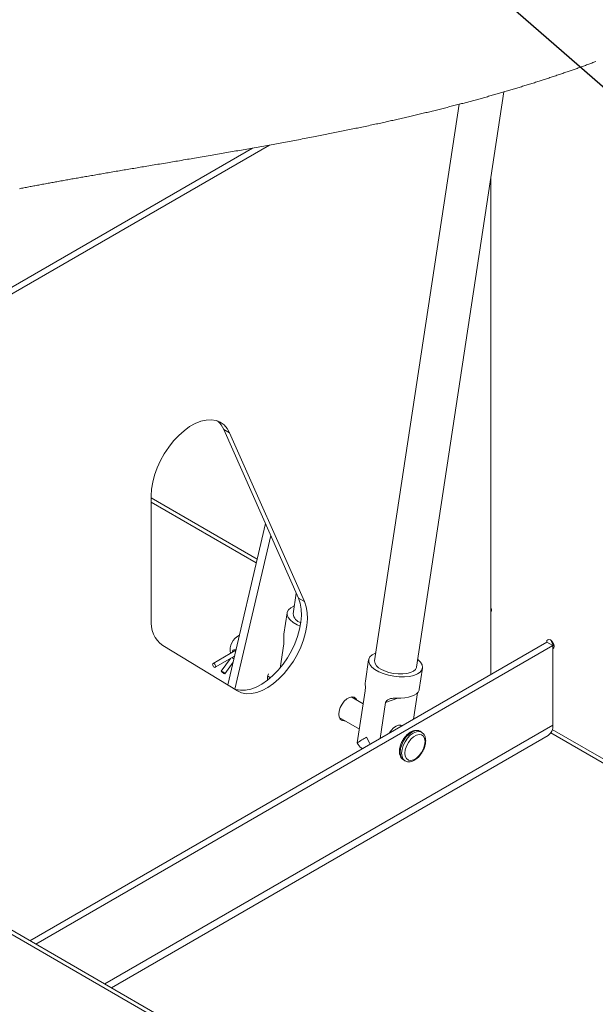
# Paper-space layout 'Top Level(2)' of a CAD drawing. Units: inches. Extents: x 5 to 433, y 8 to 336.
# Drawn here: x 298 to 316, y 238 to 270 of the extents above; entities that cross this region are included whole.
import ezdxf

# ---------------------------------------------------------------- set-up
doc = ezdxf.new("R2010")
doc.units = ezdxf.units.IN
doc.header["$MEASUREMENT"] = 0
doc.layers.add('FORMAT', color=7, linetype='Continuous')
doc.dimstyles.new('SLDDIMSTYLE0', dxfattribs={"dimtxt": 0, "dimasz": 3.235677, "dimexe": 0, "dimexo": 0.0625, "dimgap": 0, "dimtad": 0, "dimtih": 1, "dimtoh": 1, "dimdec": 0, "dimrnd": 1e-09, "dimzin": 0, "dimdsep": 46, "dimtxsty": 'Standard', "dimsah": 1, "dimcen": 0.09, "dimadec": 0, "dimazin": 0, "dimtfac": 3.235677, "dimtdec": 0, "dimtofl": 0, "dimtmove": 0, "dimatfit": 3, "dimfxl": 1, "dimfrac": 2, "dimtolj": 1, "dimtzin": 0, "dimarcsym": 0})

psp = doc.layouts.new('Top Level(2)')

# ---------------------------------------------------------------- linework, layer by layer
at = {"color": 7, "linetype": 'Continuous', "lineweight": 15, "ltscale": 40}
for p, q in [((310.4647979, 249.4373856), (313.3049974, 268.1395544)), ((311.8502627, 267.7380062), (309.1024651, 249.6442756)), ((305.6812729, 266.4136156), (286.5507017, 255.3724991)), ((305.1256297, 266.3141211), (286.3590765, 255.4830947)), ((312.8802116, 249.1927558), (312.8802116, 265.3424333)), ((304.1937058, 257.1667661), (304.3853295, 257.0561689)), ((306.6243844, 251.6792067), (304.1937058, 257.1667661)), ((306.816011, 251.568611), (304.3853295, 257.0561689)), ((301.8316694, 255.0046178), (301.8316694, 250.9875728)), ((301.8316694, 254.8036942), (305.2497582, 252.8309623)), ((305.5476905, 254.1099747), (304.3238329, 248.8560394)), ((305.7211746, 253.7183147), (304.5575611, 248.7230025)), ((306.5521901, 251.8421969), (306.4508152, 251.174663)), ((306.6243844, 251.6792067), (306.816011, 251.568611)), ((306.2561967, 251.2042189), (306.1504512, 250.5079167)), ((314.7071996, 250.2471919), (297.8870358, 240.5395154)), ((314.8988262, 250.1365962), (298.0786624, 240.4289194)), ((302.2091381, 250.1353877), (304.6398196, 248.6648748)), ((306.024997, 249.4073002), (306.1451009, 250.1981632)), ((314.8988262, 250.1365962), (314.7071996, 250.2471919)), ((314.8988262, 247.5509045), (314.8988262, 250.1365962)), ((304.5846824, 249.9828297), (303.8442765, 249.5555081)), ((303.9155088, 249.4320895), (304.5422845, 249.7938299)), ((304.4102244, 249.7176125), (304.1105439, 249.3081518)), ((304.2255351, 249.2239895), (304.4954514, 249.5927816)), ((308.9078466, 249.6738316), (308.8021011, 248.9775293)), ((305.6240355, 249.1416474), (305.7142227, 249.0895946)), ((310.553674, 248.7115275), (310.6594165, 249.4078297)), ((362.3425541, 203.3393235), (283.1263217, 249.0585911)), ((362.1394818, 203.3192304), (283.1442009, 248.9109786)), ((308.7321859, 248.2426073), (308.3403001, 248.4687823)), ((308.5392012, 246.9718506), (308.7967537, 248.6677758)), ((310.4952016, 248.6010257), (310.364573, 247.7408649)), ((310.5529612, 248.7116448), (310.5469978, 248.6851674)), ((309.2821297, 247.1161389), (309.4596647, 248.2851783)), ((309.4596647, 248.2851783), (309.8582972, 248.4267452)), ((307.9529022, 247.7975524), (308.607245, 247.4199019)), ((309.9830534, 247.5206739), (309.9335539, 247.5492428)), ((300.5359636, 239.0106999), (314.7452621, 247.2115276)), ((310.6296464, 247.3206859), (310.5801499, 247.3492533)), ((314.8352762, 247.2987258), (376.9085976, 211.4734054)), ((308.6809119, 246.8020177), (308.7093883, 246.7855839)), ((310.0427929, 246.4181933), (310.0922894, 246.3896259))]:
    psp.add_line(p, q, dxfattribs=at)
at = {"color": 8, "linetype": 'Continuous', "lineweight": 15, "ltscale": 40}
for p, q in [((301.8316694, 254.9411662), (305.2779853, 252.9521413)), ((314.8988262, 247.5509045), (300.3187322, 239.1360739)), ((314.882165, 247.4091352), (377.0277013, 211.5421414))]:
    psp.add_line(p, q, dxfattribs=at)
at = {"color": 7, "linetype": 'Continuous', "lineweight": 0, "ltscale": 40, "flags": 128}
psp.add_lwpolyline([(316.3038913, 269.1304171), (316.2698034, 269.1177041), (316.2363139, 269.1052523), (316.2028127, 269.0928298), (316.1692998, 269.0804395), (316.1357722, 269.0680815), (316.1015494, 269.0555006), (316.0673148, 269.0429519), (316.0330685, 269.0304355), (315.9988076, 269.0179514), (315.9645379, 269.0054996), (315.9302535, 268.99308), (315.8959573, 268.9806897), (315.8616495, 268.9683347), (315.8273299, 268.9560089), (315.7929985, 268.9437155), (315.7586554, 268.9314514), (315.7243006, 268.9192195), (315.6899341, 268.9070199), (315.6555558, 268.8948496), (315.6240317, 268.8837236), (315.5924987, 268.8726211), (315.5609569, 268.861545), (315.5294034, 268.8504952), (315.4978441, 268.8394719), (315.46627, 268.828472), (315.4318184, 268.8165041), (315.3973551, 268.8045656), (315.36288, 268.7926594), (315.3283961, 268.7807824), (315.2938976, 268.7689348), (315.2593903, 268.7571195), (315.2248712, 268.7453335), (315.1868909, 268.7324035), (315.1488929, 268.7195087), (315.1108861, 268.7066521), (315.0728647, 268.6938306), (315.0348286, 268.6810473), (314.9967808, 268.6682963), (314.9587212, 268.6555833), (314.9206499, 268.6429056), (314.882564, 268.6302631), (314.8444692, 268.6176587), (314.8070403, 268.6053125), (314.7695997, 268.5929985), (314.7321473, 268.5807197), (314.6946832, 268.5684761), (314.659994, 268.5571711), (314.6252989, 268.5458955), (314.5905892, 268.5346522), (314.5558736, 268.5234323), (314.5211463, 268.5122447), (314.4864101, 268.5010865), (314.4516652, 268.4899546), (314.4134326, 268.4777403), (314.3751912, 268.4655642), (314.3369351, 268.4534203), (314.2986702, 268.4413117), (314.2603936, 268.4292382), (314.2221052, 268.417197), (314.183808, 268.4051881), (314.1454991, 268.3932144), (314.1071785, 268.3812758), (314.0688462, 268.3693696), (314.0311885, 268.3577068), (313.993522, 268.3460762), (313.9558437, 268.3344809), (313.9181567, 268.3229149), (313.8797745, 268.3111729), (313.8413805, 268.2994632), (313.8029778, 268.2877857), (313.7645633, 268.2761405), (313.72614, 268.2645305), (313.6883914, 268.2531552), (313.6506339, 268.2418151), (313.6128677, 268.2305043), (313.5750927, 268.2192257), (313.5365344, 268.2077477), (313.4979704, 268.196302), (313.4593945, 268.1848885), (313.420807, 268.1735073), (313.3822136, 268.1621584), (313.3436084, 268.1508417), (313.3049974, 268.1395544), (313.2686391, 268.1289593), (313.232275, 268.1183935), (313.1959051, 268.1078542), (313.1595233, 268.0973413), (313.1231358, 268.0868576), (313.0867394, 268.0764034), (313.0503371, 268.0659726), (313.0102829, 268.0545327), (312.9702229, 268.0431251), (312.9301511, 268.0317497), (312.8900705, 268.0204096), (312.849984, 268.0091017), (312.8098858, 267.9978232), (312.7697788, 267.9865799), (312.729663, 267.9753688), (312.6895413, 267.96419), (312.6494079, 267.9530405), (312.6099844, 267.9421257), (312.570552, 267.9312373), (312.5311138, 267.9203841), (312.4916668, 267.9095573), (312.4514923, 267.8985662), (312.411312, 267.8876074), (312.3711258, 267.8766809), (312.3309278, 267.8657837), (312.290724, 267.8549187), (312.251233, 267.8442767), (312.2117303, 267.833664), (312.1722246, 267.8230836), (312.1327101, 267.8125296), (312.0923802, 267.8017937), (312.0520444, 267.7910872), (312.0117027, 267.78041), (311.9713523, 267.769765), (311.9309959, 267.7591494), (311.8906337, 267.7485632), (311.8502627, 267.7380062), (311.8079616, 267.7269799), (311.7656546, 267.7159859), (311.7233389, 267.7050242), (311.6810143, 267.6940947), (311.6386838, 267.6832004), (311.5963475, 267.6723355), (311.5540054, 267.6615028), (311.5116573, 267.6507024), (311.4672824, 267.6394209), (311.4229015, 267.6281747), (311.3785148, 267.6169636), (311.3341223, 267.6057848), (311.2897209, 267.5946441), (311.2453137, 267.5835328), (311.2009006, 267.5724596), (311.1564817, 267.5614186), (311.1120539, 267.55041), (311.0676232, 267.5394365), (311.0231838, 267.5284982), (310.9787413, 267.5175893), (310.9368303, 267.5073374), (310.8949164, 267.4971119), (310.8529966, 267.4869158), (310.8110739, 267.476749), (310.7691454, 267.4666115), (310.7246707, 267.4558932), (310.6801901, 267.4452043), (310.6357066, 267.4345476), (310.5912173, 267.4239261), (310.5467221, 267.413334), (310.5022239, 267.4027711), (310.4602631, 267.3928449), (310.4182993, 267.382942), (310.3763326, 267.3730715), (310.33436, 267.3632244), (310.2923845, 267.3534066), (310.2455338, 267.342483), (310.1986802, 267.3315917), (310.1518207, 267.3207356), (310.1049584, 267.3099117), (310.0580901, 267.2991201), (310.0112189, 267.2883637), (309.9643448, 267.2776395), (309.9174677, 267.2669476), (309.8729168, 267.256819), (309.8283658, 267.2467167), (309.783809, 267.2366467), (309.7392492, 267.226603), (309.6946895, 267.2165917), (309.6501268, 267.2066067), (309.6081073, 267.1972202), (309.5660848, 267.1878571), (309.5240624, 267.1785204), (309.48204, 267.1692072), (309.4400146, 267.1599204), (309.3931082, 267.1495834), (309.3462018, 267.1392787), (309.2992925, 267.1290034), (309.2523831, 267.1187603), (309.2054709, 267.1085465), (309.1585586, 267.0983621), (309.1116464, 267.088207), (309.0647312, 267.0780842), (309.0111134, 267.0665505), (308.9574956, 267.055052), (308.9038778, 267.0435945), (308.8502601, 267.0321752), (308.7966393, 267.020791), (308.7430216, 267.009445), (308.6894038, 266.9981372), (308.6402534, 266.9878031), (308.591103, 266.9774985), (308.5419556, 266.967226), (308.4928082, 266.956983), (308.4436607, 266.9467692), (308.3945163, 266.9365877), (308.3410217, 266.9255351), (308.28753, 266.9145205), (308.2340384, 266.9035382), (308.1805497, 266.8925912), (308.1270639, 266.8816793), (308.0745343, 266.8709933), (308.0220107, 266.8603425), (307.969487, 266.849721), (307.9169663, 266.8391318), (307.8633779, 266.8283607), (307.8097953, 266.8176219), (307.7562127, 266.8069154), (307.7026389, 266.7962411), (307.6490651, 266.7855991), (307.5954972, 266.7749864), (307.5419352, 266.7644089), (307.4883761, 266.7538608), (307.4348228, 266.743342), (307.3812754, 266.7328554), (307.3277339, 266.7223982), (307.2741953, 266.7119733), (307.2206655, 266.7015747), (307.1671416, 266.6912084), (307.1082703, 266.679839), (307.0494107, 266.6685047), (306.990557, 266.6572056), (306.9317091, 266.6459388), (306.872873, 266.6347072), (306.8104817, 266.6228332), (306.7480993, 266.6109944), (306.6857285, 266.5991967), (306.6233666, 266.5874312), (306.5610193, 266.5757039), (306.4986808, 266.5640147), (306.439918, 266.5530236), (306.381164, 266.5420619), (306.3224218, 266.5311353), (306.2636942, 266.5202352), (306.2049754, 266.5093673), (306.1462684, 266.4985288), (306.087576, 266.4877225), (306.0288924, 266.4769426), (305.9702264, 266.4661921), (305.9115692, 266.455468), (305.8539768, 266.4449667), (305.7963932, 266.434489), (305.7388272, 266.4240377), (305.6812729, 266.4136156), (305.6189696, 266.4023576), (305.5566869, 266.391129), (305.4944188, 266.3799296), (305.4321683, 266.3687596), (305.3699355, 266.357619), (305.3088319, 266.3467041), (305.2477459, 266.3358187), (305.1866776, 266.3249567), (305.1256297, 266.3141211), (305.0656203, 266.3034908), (305.0056255, 266.2928869), (304.9456542, 266.2823065), (304.8856976, 266.2717495), (304.8257644, 266.2612131), (304.7669166, 266.2508909), (304.7080892, 266.2405891), (304.6492824, 266.2303079), (304.5904933, 266.2200472), (304.5305278, 266.2095988), (304.47058, 266.1991738), (304.4106556, 266.1887665), (304.3507547, 266.1783797), (304.2908714, 266.1680163), (304.2310145, 266.1576677), (304.1711781, 266.1473424), (304.1113623, 266.1370348), (304.0515728, 266.1267448), (303.9918068, 266.1164724), (303.9320643, 266.1062176), (303.8723453, 266.0959833), (303.8126497, 266.0857637), (303.7529805, 266.0755587), (303.6873714, 266.0643565), (303.6217946, 266.0531689), (303.5562471, 266.0420018), (303.4907318, 266.0308553), (303.4252459, 266.0197234), (303.3657439, 266.0096182), (303.3062684, 265.9995276), (303.2468192, 265.9894488), (303.1873993, 265.9793847), (303.1280059, 265.9693352), (303.0686388, 265.9592945), (303.0093011, 265.9492655), (302.9440645, 265.938251), (302.8788602, 265.9272453), (302.8136941, 265.9162542), (302.7485631, 265.9052778), (302.6834673, 265.8943102), (302.6292482, 265.8851788), (302.5750555, 265.8760562), (302.5208892, 265.8669425), (302.4667493, 265.8578346), (302.4126358, 265.8487326), (302.3585486, 265.8396364), (302.2948344, 265.8289269), (302.2311613, 265.8182233), (302.1675263, 265.8075285), (302.1039295, 265.7968396), (302.0450963, 265.7869514), (301.9862953, 265.7770691), (301.9275296, 265.7671927), (301.8687991, 265.7573192), (301.8101038, 265.7474516), (301.7514407, 265.7375869), (301.6928129, 265.7277252), (301.6391012, 265.7186877), (301.5854218, 265.7096531), (301.5317689, 265.7006215), (301.4781511, 265.6915898), (301.4245597, 265.6825612), (301.3710006, 265.6735325), (301.3174737, 265.6645067), (301.2639762, 265.655478), (301.210511, 265.6464522), (301.1570751, 265.6374265), (301.1036743, 265.6283978), (301.0503059, 265.619372), (301.0000145, 265.6108596), (300.9497524, 265.6023442), (300.8995196, 265.5938288), (300.8493162, 265.5853135), (300.7991451, 265.5767952), (300.7459614, 265.5677577), (300.6928159, 265.5587172), (300.6396997, 265.5496768), (300.5866216, 265.5406305), (300.5335759, 265.5315813), (300.4805653, 265.5225291), (300.4306141, 265.5139903), (300.3806952, 265.5054485), (300.3308086, 265.4969009), (300.2809513, 265.4883503), (300.2311292, 265.4797939), (300.1813365, 265.4712316), (300.131576, 265.4626664), (300.0818477, 265.4540953), (300.0321518, 265.4455183), (299.982491, 265.4369384), (299.9337455, 265.4285022), (299.8850351, 265.4200602), (299.836354, 265.4116152), (299.7877082, 265.4031614), (299.7428053, 265.3953471), (299.6979316, 265.387527), (299.6530844, 265.3797009), (299.6082665, 265.371869), (299.563478, 265.3640312), (299.5195137, 265.3563255), (299.4755787, 265.3486138), (299.4316731, 265.3408963), (299.3877939, 265.33317), (299.3430464, 265.3252794), (299.2983283, 265.31738), (299.2536424, 265.3094748), (299.2089829, 265.3015608), (299.1643557, 265.2936408), (299.1197578, 265.2857092), (299.0751892, 265.2777717), (299.03065, 265.2698254), (298.9861401, 265.2618673), (298.9416625, 265.2539034), (298.8972142, 265.2459278), (298.8527982, 265.2379434), (298.8084115, 265.2299501), (298.7640571, 265.2219481), (298.723425, 265.2146031), (298.6828194, 265.2072493), (298.6422401, 265.1998867), (298.6016902, 265.1925153), (298.5611637, 265.1851352), (298.5206636, 265.1777462), (298.4765146, 265.1696767), (298.4323948, 265.1615925), (298.3883073, 265.1534995), (298.344255, 265.1453948), (298.3002321, 265.1372784), (298.2562443, 265.1291502), (298.2122888, 265.1210074), (298.1720234, 265.1135363), (298.1317873, 265.1060505), (298.0915777, 265.0985559), (298.0513973, 265.0910525), (298.0112463, 265.0835374), (297.9711217, 265.0760106), (297.9310265, 265.068472), (297.8909576, 265.0609217), (297.8509181, 265.0533626), (297.8109078, 265.0457888), (297.770927, 265.0382062), (297.7309725, 265.0306089), (297.6933295, 265.023437), (297.6557128, 265.0162534), (297.6181226, 265.009058), (297.5805558, 265.0018538), (297.5430155, 264.9946379)], dxfattribs=at)
at = {"color": 7, "linetype": 'Continuous', "lineweight": 15, "ltscale": 40, "flags": 128}
for points in [[(304.3853295, 257.0561689), (304.3050216, 257.1990441), (304.2029751, 257.3148493), (304.0811258, 257.4013875), (303.9417824, 257.4570234), (303.7875847, 257.4806995), (303.6214514, 257.4719715), (303.4465299, 257.4310006), (303.266135, 257.3585657), (303.0836808, 257.2560381), (302.9026258, 257.1253596), (302.7263991, 256.9690059), (302.5583357, 256.7899368), (302.4016212, 256.591546), (302.2592242, 256.3775912), (302.1338432, 256.1521231), (302.0278485, 255.9194142), (301.943255, 255.6838717), (301.8816558, 255.4499558), (301.8442239, 255.2221), (301.8316694, 255.0046178)], [(304.5151104, 248.7403193), (304.5843861, 248.7138272), (304.7359614, 248.6839867), (304.9000502, 248.6865138), (305.0735431, 248.7213614), (305.2531549, 248.7878695), (305.435483, 248.8847769), (305.6170718, 249.0102503), (305.7944836, 249.1619107), (305.9643598, 249.3368864), (306.1234796, 249.5318643), (306.2688304, 249.7431484), (306.3976609, 249.9667406), (306.5075276, 250.1984023), (306.5963509, 250.4337482), (306.6624469, 250.6683183), (306.7045691, 250.8976715), (306.7219137, 251.1174637), (306.7141551, 251.3235294), (306.6814371, 251.5119675), (306.6243844, 251.6792067)], [(304.6398196, 248.6648748), (304.7760127, 248.6032315), (304.927588, 248.5733911), (305.0916768, 248.5759181), (305.2651697, 248.6107657), (305.4447815, 248.6772739), (305.6271066, 248.7741813), (305.8086984, 248.8996532), (305.9861102, 249.051315), (306.1559864, 249.2262907), (306.3151061, 249.4212671), (306.460457, 249.6325527), (306.5892846, 249.8561449), (306.6991513, 250.0878066), (306.7879775, 250.3231526), (306.8540735, 250.5577227), (306.8961957, 250.7870759), (306.9135403, 251.0068666), (306.9057788, 251.2129323), (306.8730637, 251.4013704), (306.816011, 251.568611)], [(306.4890801, 251.4266408), (306.4752555, 251.421198), (306.3714226, 251.3664319), (306.2987266, 251.2995805), (306.2601449, 251.2233793), (306.2572585, 251.1409491), (306.290179, 251.0556635), (306.3575656, 250.9710143), (306.4566554, 250.8904688), (306.5833945, 250.8173226), (306.6844731, 250.7726749)], [(312.9067287, 251.2863249), (312.8976472, 251.3443045), (312.8802116, 251.3882468)], [(312.9048132, 251.3120294), (312.8805108, 251.3343196), (312.8802116, 251.3346349)], [(312.8802116, 251.2150105), (312.8976472, 251.2388304), (312.9067287, 251.2863249)], [(314.9396606, 250.1130286), (314.9305791, 250.1710067), (314.9047104, 250.2306437), (314.8659996, 250.2828593), (314.820337, 250.3197045), (314.7746743, 250.3355678), (314.7359606, 250.328038), (314.7100948, 250.2982577), (314.7010133, 250.2507632), (314.7011658, 250.2437086)], [(314.8988262, 250.032797), (314.9047104, 250.0357538), (314.9305791, 250.0655341), (314.9396606, 250.1130286)], [(309.14073, 249.8962534), (309.1269054, 249.8908106), (309.0230725, 249.8360459), (308.9503794, 249.7691931), (308.9117977, 249.6929919), (308.9089084, 249.6105617), (308.9418289, 249.5252761), (309.0092155, 249.4406269), (309.1083053, 249.3600814), (309.2350444, 249.2869352), (309.3842438, 249.2241831), (309.5497904, 249.1743948), (309.7249142, 249.1396073), (309.9024404, 249.1212478), (310.0751003, 249.1200642), (310.2358304, 249.1361079), (310.3780456, 249.1687218), (310.4959261, 249.2165683), (310.5846467, 249.2776909), (310.640573, 249.3495861), (310.6614141, 249.4293117), (310.6463193, 249.5136015), (310.5959076, 249.5990075), (310.5122382, 249.6820301), (310.5030628, 249.6893634)], [(303.9264383, 249.4892009), (303.9302721, 249.464721), (303.9264383, 249.4446675), (303.9155176, 249.4320939), (303.8991732, 249.4289142), (303.8798927, 249.4356124), (303.8606121, 249.4511692), (303.8442677, 249.4732159), (303.8333471, 249.4983953), (303.8295103, 249.5228766), (303.8333471, 249.5429287), (303.8442677, 249.5555023), (303.8606121, 249.5586819), (303.8798927, 249.5519838), (303.8991732, 249.5364285), (303.9155176, 249.5143818), (303.9264383, 249.4892009)], [(310.4647979, 249.4373856), (310.462815, 249.4269313), (310.4301439, 249.3612181), (310.365054, 249.304513), (310.27081, 249.259657), (310.1521375, 249.2288999), (310.0149853, 249.2137846), (309.8662347, 249.2150694), (309.7133394, 249.2326882), (309.5639699, 249.2657583), (309.425615, 249.3126221), (309.3052119, 249.3709303)], [(304.2254617, 249.2271003), (304.2184189, 249.2369943), (304.2037084, 249.2513132), (304.1835654, 249.2678805), (304.1610582, 249.2841721), (304.1396129, 249.2977078), (304.1224971, 249.306427), (304.1123156, 249.3090024), (304.1106143, 249.3050425), (304.1176571, 249.2951485), (304.1323706, 249.2808281), (304.1525135, 249.2642623), (304.1750178, 249.2479707), (304.1964631, 249.234435), (304.2135789, 249.2257158), (304.2237634, 249.2231404), (304.2254617, 249.2271003)], [(308.5267465, 248.3611756), (308.4956124, 248.4168394), (308.4389381, 248.459667), (308.3661336, 248.4716848), (308.2830949, 248.4519187), (308.1965537, 248.401972), (308.113515, 248.3258881), (308.0407105, 248.2298313), (307.9840362, 248.1215867), (307.9480857, 248.0099204), (307.9357687, 247.9038787), (307.9480857, 247.8120561), (307.9840362, 247.7418872), (308.0407105, 247.6990596), (308.113515, 247.6870418), (308.1393485, 247.6899458)], [(310.5469978, 248.6851674), (310.5161483, 248.6261362), (310.4645867, 248.5726093), (310.3935833, 248.5259112), (310.304895, 248.4871946), (310.2007189, 248.4574201), (310.0836274, 248.4373212), (309.9565158, 248.4273949), (309.8225315, 248.4278891)], [(309.9938479, 247.5269028), (309.954662, 247.5449777), (309.8804935, 247.5477644), (309.7979827, 247.5184622), (309.7144629, 247.4596774), (309.6373552, 247.3766298), (309.5793932, 247.2877039)], [(310.7277917, 247.1120594), (310.7410385, 247.013296), (310.7277917, 246.8992412), (310.689122, 246.7791343), (310.6281651, 246.6627073), (310.5498578, 246.5593921), (310.4605417, 246.4775574), (310.3674593, 246.423834), (310.2781433, 246.4025742), (310.1998359, 246.4155005), (310.138879, 246.4615651), (310.1002123, 246.5370367), (310.0869626, 246.6358001), (310.1002123, 246.7498556), (310.138879, 246.8699617), (310.1998359, 246.9863888), (310.2781433, 247.0897047), (310.3674593, 247.1715387), (310.4605417, 247.2252628), (310.5498578, 247.2465219), (310.6281651, 247.2335963), (310.689122, 247.187531), (310.7277917, 247.1120594)], [(310.6296464, 247.3206859), (310.6297168, 247.3206449), (310.6375487, 247.3158475)], [(308.8400522, 247.1594931), (308.944551, 246.952551), (308.9580441, 246.9290941)]]:
    psp.add_lwpolyline(points, dxfattribs=at)
at = {"color": 8, "linetype": 'Continuous', "lineweight": 15, "ltscale": 40, "flags": 128}
for points in [[(310.0427929, 246.4181933), (310.0427196, 246.4182344), (309.98232, 246.4742831), (309.9443514, 246.5582349), (309.9314009, 246.6643675), (309.9443514, 246.785449), (309.98232, 246.9132279), (310.0427196, 247.0389961), (310.1214347, 247.1541831), (310.2131003, 247.2509379), (310.3114714, 247.3226674), (310.4098396, 247.3644845), (310.5015052, 247.3735381), (310.5801499, 247.3492533)], [(310.08769, 246.3923729), (310.0318165, 246.4457157), (309.9938479, 246.5296675), (309.9808974, 246.6358001), (309.9938479, 246.7568823), (310.0318165, 246.8846612), (310.092219, 247.0104287), (310.1709341, 247.1256157), (310.2625997, 247.2223705), (310.3609679, 247.2941014), (310.4593361, 247.3359171), (310.5510017, 247.3449707), (310.6296464, 247.3206859)]]:
    psp.add_lwpolyline(points, dxfattribs=at)
at = {"color": 7, "linetype": 'Continuous', "lineweight": 15, "ltscale": 1600}
for centre, radius, start, end in [((303.5175179, 256.8833163), 0.7331943, 22.74284071, 49.46527362), ((306.8037604, 251.2159381), 0.3553504, 186.67015084, 253.28137529), ((302.7783825, 250.897221), 0.9510148, 174.54835253, 233.23279216), ((304.9335297, 249.9931055), 0.5335041, 115.89990988, 191.92158963), ((315.1085407, 250.3482343), 0.2702996, 189.17219611, 230.81142242), ((309.4119974, 249.6619993), 0.3100392, 183.27714877, 249.85325404), ((306.121995, 249.0315853), 0.5105461, 159.14889866, 182.82752318), ((314.5445322, 247.5067869), 0.3570302, 304.20953156, 7.09807047), ((310.117349, 244.7765757), 2.7036609, 118.19230043, 125.7117487), ((308.8495528, 247.0867727), 0.3309458, 200.31941358, 239.3646441)]:
    psp.add_arc(centre, radius, start, end, dxfattribs=at)
at = {"color": 8, "linetype": 'Continuous', "lineweight": 15, "ltscale": 1600}
psp.add_arc((304.2644724, 249.3975987), 0.3998046, 50.02099974, 60.72282972, dxfattribs=at)
at = {"color": 7, "linetype": 'Continuous', "lineweight": 15, "ltscale": 40}
for points, knots in [([(306.1451009, 250.1981632), (306.1467465, 250.2230612), (306.1500193, 250.2725769), (306.1481437, 250.3456015), (306.1466875, 250.4204899), (306.1440172, 250.4749042), (306.150475, 250.5046403), (306.1511611, 250.5077994)], [0, 0, 0, 0, 0.24137931137, 0.48004239193, 0.70574124027, 0.96873866453, 1, 1, 1, 1]), ([(304.4787991, 249.9217188), (304.4776676, 249.9291547), (304.4750805, 249.9461556), (304.4838608, 249.9720076), (304.503413, 249.9933031), (304.5312708, 250.0031983), (304.5617082, 249.9995596), (304.5780294, 249.9877973), (304.5861109, 249.9819732)], [0, 0, 0, 0, 0.1345576028, 0.3076461175, 0.471606083, 0.6411173596, 0.8222980612, 1, 1, 1, 1]), ([(308.7967537, 248.6677758), (308.7983981, 248.6926738), (308.8016684, 248.7421896), (308.7997938, 248.8152141), (308.7983374, 248.8901025), (308.7956671, 248.9445168), (308.8021249, 248.9742529), (308.802811, 248.977412)], [0, 0, 0, 0, 0.2413789482, 0.480042143, 0.7057410994, 0.9687386496, 1, 1, 1, 1]), ([(309.8225315, 248.4278891), (309.7704549, 248.4285962), (309.6866568, 248.4297339), (309.5764076, 248.4020942), (309.4978753, 248.3571294), (309.4716213, 248.3076927), (309.4596647, 248.2851783)], [0, 0, 0, 0, 0.374131307, 0.6020266722, 0.8187551893, 1, 1, 1, 1]), ([(310.5883221, 247.3399005), (310.5811004, 247.3458495), (310.551934, 247.369876), (310.4832098, 247.383344), (310.3936207, 247.3785949), (310.2999909, 247.3446431), (310.2071017, 247.285461), (310.1192359, 247.2032535), (310.0417283, 247.1034522), (309.9787562, 246.9918308), (309.9336047, 246.8741125), (309.9091009, 246.7558636), (309.9076164, 246.6417947), (309.932256, 246.5429174), (309.9766727, 246.4661338), (310.0189157, 246.4364699), (310.0377829, 246.423221)], [0, 0, 0, 0, 0.0198778672, 0.080281281, 0.1422400027, 0.2112637977, 0.289926704, 0.3763606652, 0.4670237597, 0.5589477649, 0.6492454127, 0.7353442986, 0.8158327269, 0.8907043817, 0.9511848777, 1, 1, 1, 1]), ([(310.0872823, 246.3946543), (310.0903056, 246.3921266), (310.1150643, 246.3714271), (310.1779166, 246.3570565), (310.2666871, 246.3578159), (310.3601772, 246.3883642), (310.4533423, 246.4442584), (310.5422081, 246.5237619), (310.6213317, 246.6215956), (310.6864131, 246.7320131), (310.7340333, 246.8492179), (310.7583731, 246.9544738), (310.7643795, 247.0390385), (310.7599902, 247.1178976), (310.7389086, 247.1982803), (310.6959953, 247.2729876), (310.6550014, 247.3000075), (310.6378186, 247.3113331)], [0, 0, 0, 0, 0.00846179077, 0.06929534292, 0.13117826034, 0.19951314413, 0.27749553685, 0.36377088357, 0.45469658838, 0.54728223419, 0.63860386742, 0.72597936927, 0.77849961901, 0.82060295648, 0.89538883622, 0.95615168232, 1, 1, 1, 1])]:
    psp.add_open_spline(points, degree=3, knots=knots, dxfattribs=at)

# ---------------------------------------------------------------- leaders
at = {"layer": 'FORMAT', "color": 7, "ltscale": 40}
psp.add_leader([(365.1616554, 225.8805384), (297.5095172, 284.8909492), (287.5095172, 284.8909492)], dimstyle='SLDDIMSTYLE0', dxfattribs=at)

doc.saveas('drawing.dxf')
